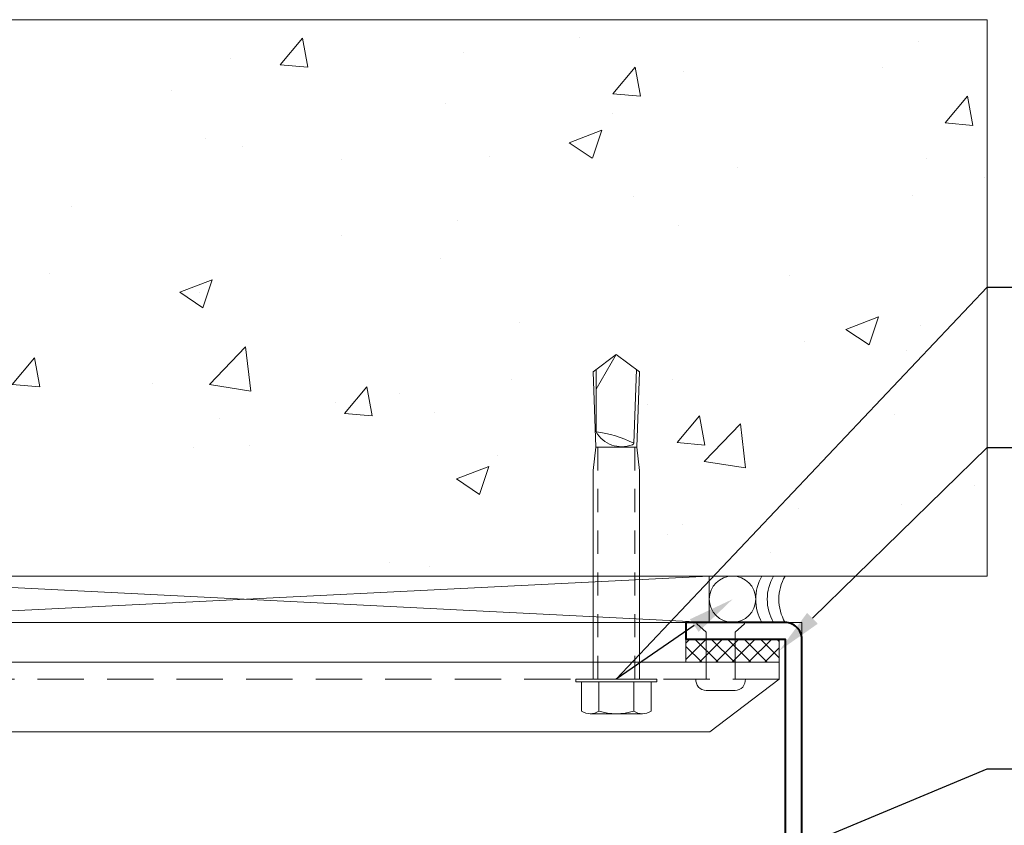
# Model space of a CAD drawing. Units: inches. Extents: x -34 to 407, y -110 to 123.
# Drawn here: x 182 to 187, y 119 to 123 of the extents above; entities that cross this region are included whole.
import ezdxf
from ezdxf import colors
from ezdxf.entities.mleader import LeaderData, LeaderLine
from ezdxf.math import Vec2, Vec3

# ---------------------------------------------------------------- set-up
doc = ezdxf.new("R2010")
doc.units = ezdxf.units.IN
doc.header["$MEASUREMENT"] = 0
doc.linetypes.add('HIDDEN', pattern=[0.375, 0.25, -0.125])
doc.linetypes.add('HIDDEN2', pattern=[0.1875, 0.125, -0.0625])
doc.layers.get('0').update_dxf_attribs({"lineweight": 9})
doc.layers.get('Defpoints').update_dxf_attribs({"color": 171, "lineweight": 9})
for name, color, linetype, lineweight in [('001 DAW-DIMENSION', 7, 'Continuous', 13), ('004 DAW-HIDDEN', 53, 'HIDDEN', 9), ('005 DAW-COLATERAL METERIAL', 9, 'Continuous', 9), ('006 DAW-SECTION DETAILS', 3, 'Continuous', 40), ('007 DAW-MATERIAL BEYOND', 9, 'Continuous', 0), ('008 DAW-HARDWARE', 151, 'Continuous', 13)]:
    doc.layers.add(name, color=color, linetype=linetype, lineweight=lineweight)
doc.styles.add('NOTE-DIMENSION', font='arial.ttf', dxfattribs={"width": 0.85, "height": 0.093})

# ---------------------------------------------------------------- blocks, each defined once
blk = doc.blocks.new('*U201')
at = {"layer": '008 DAW-HARDWARE'}
blk.add_lwpolyline([(0.3675, -0.078, -0.427533), (0.305, -0.1333), (0.305, -0.078), (0.052, -0.078), (0.0075, -0.1285), (0, -0.1285), (0, 0.1285), (0.0075, 0.1285), (0.052, 0.078), (0.305, 0.078), (0.305, 0.1333, -0.427533), (0.3675, 0.078)], format="xyb", close=True, dxfattribs=at)
blk = doc.blocks.new('*U204')
at = {"layer": '007 DAW-MATERIAL BEYOND'}
h = blk.add_hatch(dxfattribs=at)
h.set_pattern_fill('ANSI37', color=256, scale=0.5)
h.set_pattern_definition([(45, (-4.073444, -0.799497), (-0.04419417, 0.04419417), []), (135, (-4.073444, -0.799497), (-0.04419417, -0.04419417), [])])
h.paths.add_polyline_path([(2.8787, 2.785), (2.375, 2.785), (2.375, 2.91), (2.8787, 2.91)])
blk.add_lwpolyline([(0.0625, 0), (2.91, 0, 0.414214), (3, 0.09), (3, 2.91, 0.414214), (2.91, 3), (2.375, 3), (2.375, 2.91), (2.91, 2.91), (2.91, 0.09), (0.0625, 0.09)], format="xyb", close=True)
at = {"layer": '004 DAW-HIDDEN'}
blk.add_line((2.8787, 2.695), (-2.8788, 2.695), dxfattribs=at)
at = {"layer": '007 DAW-MATERIAL BEYOND'}
for points in [[(2.8787, 2.785), (2.375, 2.785), (2.375, 2.91), (2.8787, 2.91)], [(-2.8788, 2.785), (2.8787, 2.785), (2.8787, 2.695), (2.5037, 2.41), (-2.5038, 2.41), (-2.8788, 2.695)]]:
    blk.add_lwpolyline(points, close=True, dxfattribs=at)
at = {"layer": '007 DAW-MATERIAL BEYOND', "xscale": -1, "rotation": 90}
blk.add_blockref('*U201', (2.5625, 3), dxfattribs=at)
blk = doc.blocks.new('*U86')
for p, q in [((0.4085, 0), (5.4115, 0.25)), ((0.4085, 0.25), (5.4115, 0))]:
    blk.add_line(p, q)
blk.add_lwpolyline([(0.4085, 0), (5.4115, 0), (5.4115, 0.25), (0.4085, 0.25)], close=True)
blk.add_circle((5.5365, 0.125), 0.125)
for centre in [(5.9115, 0.125), (5.974, 0.125), (6.0365, 0.125)]:
    blk.add_arc(centre, 0.25, 150, 210)
blk = doc.blocks.new('*U127')
for p, q in [((0, 1.75), (-0.1094, 1.5632)), ((-0.1874, -0.0148), (-0.1874, -0.1732)), ((-0.0937, -0.0148), (-0.0937, -0.1732)), ((0.0937, -0.0148), (0.0937, -0.1732)), ((0.1874, -0.0148), (0.1874, -0.1732)), ((0.1405, -0.187), (-0.1405, -0.187))]:
    blk.add_line(p, q)
for points in [[(0.11, 1.25), (0.125, 1.6562), (0, 1.75), (-0.125, 1.6562), (-0.11, 1.25)], [(0.125, 0), (0.125, 1.125), (0.11, 1.25), (-0.11, 1.25), (-0.125, 1.125), (-0.125, 0)], [(0.2186, 0), (-0.2186, 0), (-0.2186, -0.0148), (0.2186, -0.0148)]]:
    blk.add_lwpolyline(points, close=True)
blk.add_lwpolyline([(0.1094, 1.668), (0.0941, 1.2709, -0.312226), (0.0886, 1.2639), (0.0864, 1.2632, -0.373363), (-0.1094, 1.3333), (-0.1094, 1.668)], format="xyb")
for centre, radius, start, end in [((-0.1835, 0.7291), 0.6088, 62.872, 83.0095), ((-0.1405, -0.1007), 0.0863, 237.1328, 302.8672), ((0, 0.1375), 0.3245, 253, 287), ((0.1405, -0.1007), 0.0863, 237.1328, 302.8672)]:
    blk.add_arc(centre, radius, start, end)
at = {"layer": '007 DAW-MATERIAL BEYOND', "linetype": 'HIDDEN2'}
for p, q in [((-0.1, 1.25), (-0.1, 0)), ((0.1, 1.25), (0.1, 0))]:
    blk.add_line(p, q, dxfattribs=at)

msp = doc.modelspace()

# ---------------------------------------------------------------- hatches: boundary and pattern name
at = {"layer": '005 DAW-COLATERAL METERIAL'}
h = msp.add_hatch(dxfattribs=at)
h.set_pattern_fill('AR-CONC', color=256, scale=0.25)
h.set_pattern_definition([(50, (25, 16.3696), (1.79315, -0.15688), [0.1875, -2.0625]), (355, (25, 16.3696), (-0.346878, 1.88048), [0.15, -1.65]), (100.4514, (25.1494, 16.3565), (1.446272, 1.7236), [0.15935, -1.752855]), (46.1842, (25, 16.8696), (2.668103, -0.413798), [0.28125, -3.09375]), (96.6356, (25.2223, 16.8351), (2.336655, 2.435297), [0.239026, -2.629284]), (351.1842, (25, 16.8696), (2.336655, 2.435297), [0.225, -2.475]), (21, (25.25, 16.7446), (1.492268, -1.006547), [0.1875, -2.0625]), (326, (25.25, 16.7446), (0.608288, 1.812875), [0.15, -1.65]), (71.4514, (25.3744, 16.6607), (2.100556, 0.806328), [0.15935, -1.752855]), (37.5, (25, 16.3696), (0.0303996, 0.8322346), [0, -1.63, 0, -1.675, 0, -1.65625]), (7.5, (25, 16.3696), (0.657674, 0.9860293), [0, -0.955, 0, -1.5925, 0, -0.63125]), (327.5, (24.4425, 16.3696), (1.334556, -0.0563872), [0, -0.625, 0, -1.95, 0, -2.5875]), (317.5, (24.1925, 16.3696), (1.4579654, 0.2502625), [0, -0.8125, 0, -1.295, 0, -1.8375])])
h.paths.add_polyline_path([(179.375, 123), (187.375, 123), (187.375, 120), (179.375, 120)])

# ---------------------------------------------------------------- linework, layer by layer
msp.add_line((179.375, 120), (187.375, 120), dxfattribs=at)
at = {"layer": '007 DAW-MATERIAL BEYOND'}
msp.add_lwpolyline([(180.375, 109.625), (180.375, 119.75), (186.375, 119.75), (186.375, 109.625)], dxfattribs=at)
at = {"layer": 'Defpoints'}
msp.add_lwpolyline([(179.375, 123), (187.375, 123), (187.375, 120), (179.375, 120)], close=True, dxfattribs=at)

# ---------------------------------------------------------------- block references
at = {"layer": '005 DAW-COLATERAL METERIAL'}
for name, p in [('*U127', (185.375, 119.445)), ('*U86', (180.465, 119.75))]:
    msp.add_blockref(name, p, dxfattribs=at)
at = {"layer": '006 DAW-SECTION DETAILS'}
msp.add_blockref('*U204', (183.375, 116.75), dxfattribs=at)

# ---------------------------------------------------------------- leaders
at = {"layer": '001 DAW-DIMENSION'}
ml = msp.add_multileader_mtext('Standard', dxfattribs=at)
ml.set_content('ANCHORS, SHIMS, AND\\PCAULKING BY INSTALLER', color=256, style='NOTE-DIMENSION')
ml.set_leader_properties(color=256)
ml.build(insert=Vec2(0, 0))
ml.multileader.update_dxf_attribs({"dogleg_length": 0.1, "arrow_head_size": 0.25, "scale": 2})
ctx = ml.context
ctx.base_point, ctx.scale, ctx.char_height, ctx.arrow_head_size, ctx.landing_gap_size, ctx.plane_origin = Vec3(187.575, 121.5586438), 2, 0.16, 0.25, 0.18, Vec3(186.0015064, 119.875)
notes = []
notes.append((ctx, [(0, (1, 1, 0), (187.375, 121.5586438), (1, 0), 0.2, [(1, [(186.0015064, 119.875), (185.375, 119.445)], 0, [])])]))
ctx.mtext.insert, ctx.mtext.flow_direction = Vec3(187.755, 121.640008), 5
ml = msp.add_multileader_mtext('Standard', dxfattribs=at)
ml.set_content('\\A1;THERMAL BREAK WITH\\P{\\H0.7x;\\S1/8;}" THICK PETG SHIM', color=256, style='NOTE-DIMENSION')
ml.set_leader_properties(color=256)
ml.build(insert=Vec2(0, 0))
ml.multileader.update_dxf_attribs({"dogleg_length": 0.1, "arrow_head_size": 0.25, "scale": 2})
ctx = ml.context
ctx.base_point, ctx.scale, ctx.char_height, ctx.arrow_head_size, ctx.landing_gap_size, ctx.plane_origin = Vec3(187.575, 120.6932578), 2, 0.16, 0.25, 0.18, Vec3(186.25375, 119.5975)
notes.append((ctx, [(0, (1, 1, 0), (187.375, 120.6932578), (1, 0), 0.2, [(0, [(186.25375, 119.5975)], 0, [])])]))
ctx.mtext.insert, ctx.mtext.flow_direction = Vec3(187.755, 120.7746221), 5
ml = msp.add_multileader_mtext('Standard', dxfattribs=at)
ml.set_content('THERMAL BREAK IN FRAME WITH\\P6063 ALUMINUM EXTRUSION\\PWITH URETHANE THERMAL BREAK', color=256, style='NOTE-DIMENSION')
ml.set_leader_properties(color=256)
ml.build(insert=Vec2(0, 0))
ml.multileader.update_dxf_attribs({"dogleg_length": 0.1, "arrow_head_size": 0.25, "scale": 2})
ctx = ml.context
ctx.base_point, ctx.scale, ctx.char_height, ctx.arrow_head_size, ctx.landing_gap_size, ctx.plane_origin = Vec3(187.575, 118.9615189), 2, 0.16, 0.25, 0.18, Vec3(186.375, 118.25)
notes.append((ctx, [(0, (1, 1, 0), (187.375, 118.9615189), (1, 0), 0.2, [(0, [(183.375, 117.29)], 0, [])])]))
ctx.mtext.insert, ctx.mtext.flow_direction = Vec3(187.755, 119.0428832), 5
for ctx, leaders in notes:
    for number, flags, end, landing, length, lines in leaders:
        leader = LeaderData()
        leader.index, (leader.has_last_leader_line, leader.has_dogleg_vector, leader.attachment_direction) = number, flags
        leader.last_leader_point, leader.dogleg_vector, leader.dogleg_length = Vec3(end), Vec3(landing), length
        for number, points, colour, breaks in lines:
            line = LeaderLine()
            line.index, line.vertices, line.color, line.breaks = number, Vec3.list(points), colors.encode_raw_color(colour), breaks
            leader.lines.append(line)
        ctx.leaders.append(leader)

doc.saveas('drawing.dxf')
